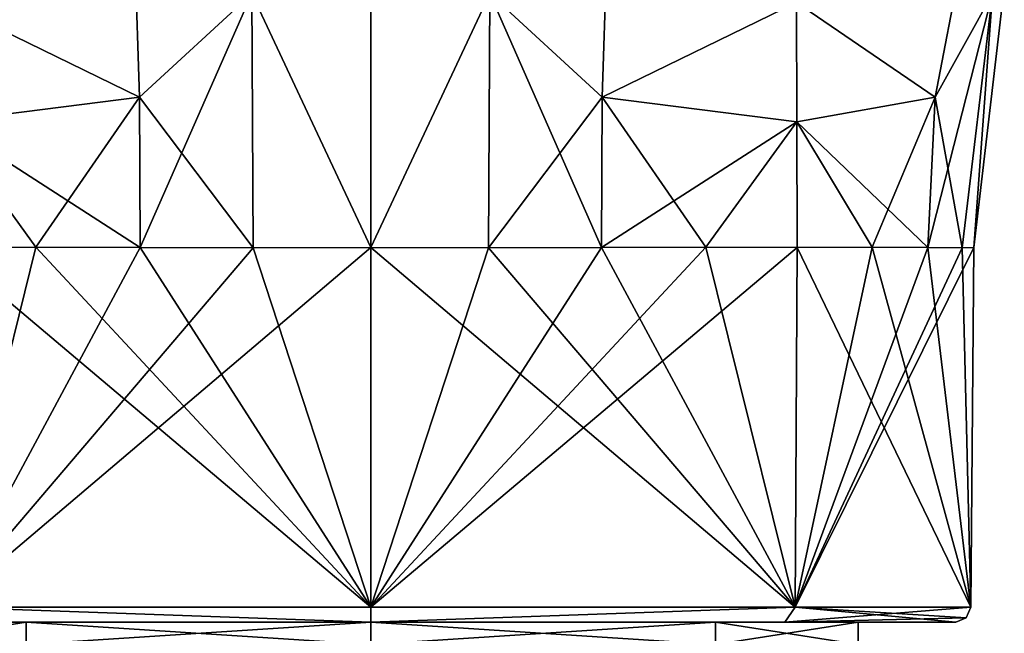
# Model space of a CAD drawing. Units: millimetres. Extents: x -134 to 230, y -10 to 223.
# Drawn here: x 95 to 108, y 32 to 40 of the extents above; entities that cross this region are included whole.
import ezdxf

# ---------------------------------------------------------------- set-up
doc = ezdxf.new("R2010")
doc.units = ezdxf.units.MM
doc.header["$LTSCALE"] = 52.148148
for name, color, linetype in [('688', 7, 'CONTINUOUS'), ('689', 7, 'CONTINUOUS'), ('690', 7, 'CONTINUOUS'), ('691', 7, 'CONTINUOUS'), ('692', 7, 'CONTINUOUS'), ('693', 7, 'CONTINUOUS'), ('694', 7, 'CONTINUOUS'), ('698', 7, 'CONTINUOUS'), ('699', 7, 'CONTINUOUS'), ('703', 7, 'CONTINUOUS'), ('704', 7, 'CONTINUOUS'), ('708', 7, 'CONTINUOUS'), ('709', 7, 'CONTINUOUS'), ('723', 7, 'CONTINUOUS'), ('724', 7, 'CONTINUOUS'), ('728', 7, 'CONTINUOUS'), ('729', 7, 'CONTINUOUS'), ('734', 7, 'CONTINUOUS'), ('735', 7, 'CONTINUOUS')]:
    doc.layers.add(name, color=color, linetype=linetype)

msp = doc.modelspace()

# ---------------------------------------------------------------- linework, layer by layer
at = {"layer": '688', "linetype": 'Continuous'}
for points in [[(95.403, 32.3, 4.595), (93.5, 32.3), (95.403, 32, 4.595), (95.403, 32.3, 4.595)], [(95.403, 32, 4.595), (93.5, 32.3), (93.5, 32), (95.403, 32, 4.595)], [(100, 32.3, 6.499), (95.403, 32.3, 4.595), (100, 32, 6.499), (100, 32.3, 6.499)], [(100, 32, 6.499), (95.403, 32.3, 4.595), (95.403, 32, 4.595), (100, 32, 6.499)], [(104.597, 32.3, 4.595), (100, 32.3, 6.499), (104.597, 32, 4.595), (104.597, 32.3, 4.595)], [(104.597, 32, 4.595), (100, 32.3, 6.499), (100, 32, 6.499), (104.597, 32, 4.595)], [(106.5, 32.3), (104.597, 32.3, 4.595), (106.5, 32), (106.5, 32.3)], [(106.5, 32), (104.597, 32.3, 4.595), (104.597, 32, 4.595), (106.5, 32)]]:
    msp.add_3dface(points, dxfattribs=at)
at = {"layer": '689', "linetype": 'Continuous'}
for points in [[(93.5, 32), (93.5, 32.3), (95.403, 32.3, -4.595), (93.5, 32)], [(93.5, 32), (95.403, 32.3, -4.595), (95.403, 32, -4.595), (93.5, 32)], [(95.403, 32.3, -4.595), (100, 32.3, -6.499), (95.403, 32, -4.595), (95.403, 32.3, -4.595)], [(95.403, 32, -4.595), (100, 32.3, -6.499), (100, 32, -6.499), (95.403, 32, -4.595)], [(100, 32.3, -6.499), (104.597, 32.3, -4.595), (100, 32, -6.499), (100, 32.3, -6.499)], [(100, 32, -6.499), (104.597, 32.3, -4.595), (104.597, 32, -4.595), (100, 32, -6.499)], [(106.5, 32.3), (106.5, 32), (104.597, 32, -4.595), (106.5, 32.3)], [(104.597, 32.3, -4.595), (106.5, 32.3), (104.597, 32, -4.595), (104.597, 32.3, -4.595)]]:
    msp.add_3dface(points, dxfattribs=at)
at = {"layer": '690', "linetype": 'Continuous'}
for points in [[(93.5, 32.3), (95.403, 32.3, 4.595), (92.198, 32.3), (93.5, 32.3)], [(92.198, 32.3), (95.403, 32.3, 4.595), (94.477, 32.3, 5.509), (92.198, 32.3)], [(95.403, 32.3, -4.595), (93.5, 32.3), (94.476, 32.3, -5.509), (95.403, 32.3, -4.595)], [(100, 32.3, -6.499), (95.403, 32.3, -4.595), (94.476, 32.3, -5.509), (100, 32.3, -6.499)], [(100, 32.3, -7.801), (100, 32.3, -6.499), (94.476, 32.3, -5.509), (100, 32.3, -7.801)], [(95.403, 32.3, 4.595), (100, 32.3, 6.499), (94.477, 32.3, 5.509), (95.403, 32.3, 4.595)], [(94.477, 32.3, 5.509), (100, 32.3, 6.499), (100, 32.3, 7.801), (94.477, 32.3, 5.509)], [(100, 32.3, 6.499), (104.597, 32.3, 4.595), (105.524, 32.3, 5.509), (100, 32.3, 6.499)], [(100, 32.3, 7.801), (100, 32.3, 6.499), (105.524, 32.3, 5.509), (100, 32.3, 7.801)], [(104.597, 32.3, -4.595), (100, 32.3, -6.499), (105.523, 32.3, -5.509), (104.597, 32.3, -4.595)], [(105.523, 32.3, -5.509), (100, 32.3, -6.499), (100, 32.3, -7.801), (105.523, 32.3, -5.509)], [(104.597, 32.3, 4.595), (106.5, 32.3), (105.524, 32.3, 5.509), (104.597, 32.3, 4.595)], [(106.5, 32.3), (104.597, 32.3, -4.595), (107.802, 32.3), (106.5, 32.3)], [(107.802, 32.3), (104.597, 32.3, -4.595), (105.523, 32.3, -5.509), (107.802, 32.3)], [(106.5, 32.3), (107.802, 32.3), (105.524, 32.3, 5.509), (106.5, 32.3)]]:
    msp.add_3dface(points, dxfattribs=at)
at = {"layer": '691', "linetype": 'Continuous'}
for points in [[(94.312, 37.3, -5.688), (95.531, 37.304, -6.688), (94.342, 32.498, -5.658), (94.312, 37.3, -5.688)], [(95.531, 37.304, -6.688), (96.922, 37.3, -7.431), (94.342, 32.498, -5.658), (95.531, 37.304, -6.688)], [(104.469, 37.304, -6.688), (105.688, 37.3, -5.688), (100, 32.498, -8.002), (104.469, 37.304, -6.688)], [(103.078, 37.3, -7.431), (104.469, 37.304, -6.688), (100, 32.498, -8.002), (103.078, 37.3, -7.431)], [(106.688, 37.304, -4.469), (107.431, 37.3, -3.078), (105.658, 32.498, -5.658), (106.688, 37.304, -4.469)], [(105.688, 37.3, -5.688), (106.688, 37.304, -4.469), (105.658, 32.498, -5.658), (105.688, 37.3, -5.688)], [(98.431, 37.298, -7.889), (100, 37.3, -8.044), (94.342, 32.498, -5.658), (98.431, 37.298, -7.889)], [(94.342, 32.498, -5.658), (100, 37.3, -8.044), (100, 32.498, -8.002), (94.342, 32.498, -5.658)], [(96.922, 37.3, -7.431), (98.431, 37.298, -7.889), (94.342, 32.498, -5.658), (96.922, 37.3, -7.431)], [(100, 32.498, -8.002), (105.688, 37.3, -5.688), (105.658, 32.498, -5.658), (100, 32.498, -8.002)], [(101.569, 37.298, -7.889), (103.078, 37.3, -7.431), (100, 32.498, -8.002), (101.569, 37.298, -7.889)], [(100, 37.3, -8.044), (101.569, 37.298, -7.889), (100, 32.498, -8.002), (100, 37.3, -8.044)], [(108.044, 37.3), (108.002, 32.498), (105.658, 32.498, -5.658), (108.044, 37.3)], [(107.889, 37.298, -1.569), (108.044, 37.3), (105.658, 32.498, -5.658), (107.889, 37.298, -1.569)], [(107.431, 37.3, -3.078), (107.889, 37.298, -1.569), (105.658, 32.498, -5.658), (107.431, 37.3, -3.078)]]:
    msp.add_3dface(points, dxfattribs=at)
at = {"layer": '692', "linetype": 'Continuous'}
for points in [[(95.531, 37.304, 6.688), (94.312, 37.3, 5.688), (100, 32.498, 8.002), (95.531, 37.304, 6.688)], [(96.922, 37.3, 7.431), (95.531, 37.304, 6.688), (100, 32.498, 8.002), (96.922, 37.3, 7.431)], [(104.469, 37.304, 6.688), (103.078, 37.3, 7.431), (105.658, 32.498, 5.658), (104.469, 37.304, 6.688)], [(105.688, 37.3, 5.688), (104.469, 37.304, 6.688), (105.658, 32.498, 5.658), (105.688, 37.3, 5.688)], [(105.688, 37.3, 5.688), (108.002, 32.498), (106.688, 37.304, 4.469), (105.688, 37.3, 5.688)], [(106.688, 37.304, 4.469), (108.002, 32.498), (107.431, 37.3, 3.078), (106.688, 37.304, 4.469)], [(100, 32.498, 8.002), (94.312, 37.3, 5.688), (94.342, 32.498, 5.658), (100, 32.498, 8.002)], [(98.431, 37.298, 7.889), (96.922, 37.3, 7.431), (100, 32.498, 8.002), (98.431, 37.298, 7.889)], [(100, 37.3, 8.044), (98.431, 37.298, 7.889), (100, 32.498, 8.002), (100, 37.3, 8.044)], [(101.569, 37.298, 7.889), (100, 37.3, 8.044), (105.658, 32.498, 5.658), (101.569, 37.298, 7.889)], [(105.658, 32.498, 5.658), (100, 37.3, 8.044), (100, 32.498, 8.002), (105.658, 32.498, 5.658)], [(103.078, 37.3, 7.431), (101.569, 37.298, 7.889), (105.658, 32.498, 5.658), (103.078, 37.3, 7.431)], [(108.002, 32.498), (105.688, 37.3, 5.688), (105.658, 32.498, 5.658), (108.002, 32.498)], [(107.431, 37.3, 3.078), (108.002, 32.498), (107.889, 37.298, 1.569), (107.431, 37.3, 3.078)], [(108.002, 32.498), (108.044, 37.3), (107.889, 37.298, 1.569), (108.002, 32.498)]]:
    msp.add_3dface(points, dxfattribs=at)
at = {"layer": '693', "linetype": 'Continuous'}
for points in [[(107.871, 41.093, 3.144), (105.678, 40.574, 5.678), (107.526, 39.308, 3.085), (107.871, 41.093, 3.144)], [(105.678, 40.574, 5.678), (105.68, 38.977, 5.68), (107.526, 39.308, 3.085), (105.678, 40.574, 5.678)], [(105.68, 38.977, 5.68), (106.688, 37.304, 4.469), (107.526, 39.308, 3.085), (105.68, 38.977, 5.68)], [(106.688, 37.304, 4.469), (107.431, 37.3, 3.078), (107.526, 39.308, 3.085), (106.688, 37.304, 4.469)], [(105.688, 37.3, 5.688), (106.688, 37.304, 4.469), (105.68, 38.977, 5.68), (105.688, 37.3, 5.688)]]:
    msp.add_3dface(points, dxfattribs=at)
at = {"layer": '694', "linetype": 'Continuous'}
for points in [[(107.871, 41.093, 3.144), (107.526, 39.308, 3.085), (108.29, 40.691, 1.587), (107.871, 41.093, 3.144)], [(108.29, 40.691, 1.587), (108.044, 37.3), (108.45, 40.772), (108.29, 40.691, 1.587)], [(107.431, 37.3, 3.078), (107.889, 37.298, 1.569), (108.29, 40.691, 1.587), (107.431, 37.3, 3.078)], [(107.526, 39.308, 3.085), (107.431, 37.3, 3.078), (108.29, 40.691, 1.587), (107.526, 39.308, 3.085)], [(107.889, 37.298, 1.569), (108.044, 37.3), (108.29, 40.691, 1.587), (107.889, 37.298, 1.569)]]:
    msp.add_3dface(points, dxfattribs=at)
at = {"layer": '698', "linetype": 'Continuous'}
for points in [[(107.871, 41.093, -3.144), (107.526, 39.308, -3.085), (105.678, 40.574, -5.678), (107.871, 41.093, -3.144)], [(105.678, 40.574, -5.678), (107.526, 39.308, -3.085), (105.68, 38.977, -5.68), (105.678, 40.574, -5.678)], [(107.526, 39.308, -3.085), (107.431, 37.3, -3.078), (105.68, 38.977, -5.68), (107.526, 39.308, -3.085)], [(107.431, 37.3, -3.078), (106.688, 37.304, -4.469), (105.68, 38.977, -5.68), (107.431, 37.3, -3.078)], [(106.688, 37.304, -4.469), (105.688, 37.3, -5.688), (105.68, 38.977, -5.68), (106.688, 37.304, -4.469)]]:
    msp.add_3dface(points, dxfattribs=at)
at = {"layer": '699', "linetype": 'Continuous'}
for points in [[(107.526, 39.308, -3.085), (107.871, 41.093, -3.144), (108.29, 40.691, -1.587), (107.526, 39.308, -3.085)], [(108.45, 40.772), (108.044, 37.3), (108.29, 40.691, -1.587), (108.45, 40.772)], [(107.889, 37.298, -1.569), (107.526, 39.308, -3.085), (108.29, 40.691, -1.587), (107.889, 37.298, -1.569)], [(108.044, 37.3), (107.889, 37.298, -1.569), (108.29, 40.691, -1.587), (108.044, 37.3)], [(107.889, 37.298, -1.569), (107.431, 37.3, -3.078), (107.526, 39.308, -3.085), (107.889, 37.298, -1.569)]]:
    msp.add_3dface(points, dxfattribs=at)
at = {"layer": '703', "linetype": 'Continuous'}
for points in [[(103.144, 41.093, -7.871), (105.678, 40.574, -5.678), (103.085, 39.308, -7.526), (103.144, 41.093, -7.871)], [(105.678, 40.574, -5.678), (105.68, 38.977, -5.68), (103.085, 39.308, -7.526), (105.678, 40.574, -5.678)], [(104.469, 37.304, -6.688), (103.078, 37.3, -7.431), (103.085, 39.308, -7.526), (104.469, 37.304, -6.688)], [(105.68, 38.977, -5.68), (104.469, 37.304, -6.688), (103.085, 39.308, -7.526), (105.68, 38.977, -5.68)], [(105.688, 37.3, -5.688), (104.469, 37.304, -6.688), (105.68, 38.977, -5.68), (105.688, 37.3, -5.688)]]:
    msp.add_3dface(points, dxfattribs=at)
at = {"layer": '704', "linetype": 'Continuous'}
for points in [[(103.144, 41.093, -7.871), (103.085, 39.308, -7.526), (101.587, 40.691, -8.29), (103.144, 41.093, -7.871)], [(101.587, 40.691, -8.29), (100, 37.3, -8.044), (100, 40.772, -8.45), (101.587, 40.691, -8.29)], [(101.569, 37.298, -7.889), (100, 37.3, -8.044), (101.587, 40.691, -8.29), (101.569, 37.298, -7.889)], [(103.078, 37.3, -7.431), (101.569, 37.298, -7.889), (101.587, 40.691, -8.29), (103.078, 37.3, -7.431)], [(103.085, 39.308, -7.526), (103.078, 37.3, -7.431), (101.587, 40.691, -8.29), (103.085, 39.308, -7.526)]]:
    msp.add_3dface(points, dxfattribs=at)
at = {"layer": '708', "linetype": 'Continuous'}
for points in [[(96.856, 41.093, -7.871), (96.915, 39.308, -7.526), (94.322, 40.574, -5.678), (96.856, 41.093, -7.871)], [(94.322, 40.574, -5.678), (96.915, 39.308, -7.526), (94.32, 38.977, -5.68), (94.322, 40.574, -5.678)], [(96.915, 39.308, -7.526), (96.922, 37.3, -7.431), (94.32, 38.977, -5.68), (96.915, 39.308, -7.526)], [(95.531, 37.304, -6.688), (94.312, 37.3, -5.688), (94.32, 38.977, -5.68), (95.531, 37.304, -6.688)], [(96.922, 37.3, -7.431), (95.531, 37.304, -6.688), (94.32, 38.977, -5.68), (96.922, 37.3, -7.431)]]:
    msp.add_3dface(points, dxfattribs=at)
at = {"layer": '709', "linetype": 'Continuous'}
for points in [[(96.915, 39.308, -7.526), (96.856, 41.093, -7.871), (98.413, 40.691, -8.29), (96.915, 39.308, -7.526)], [(100, 40.772, -8.45), (100, 37.3, -8.044), (98.413, 40.691, -8.29), (100, 40.772, -8.45)], [(98.431, 37.298, -7.889), (96.915, 39.308, -7.526), (98.413, 40.691, -8.29), (98.431, 37.298, -7.889)], [(100, 37.3, -8.044), (98.431, 37.298, -7.889), (98.413, 40.691, -8.29), (100, 37.3, -8.044)], [(98.431, 37.298, -7.889), (96.922, 37.3, -7.431), (96.915, 39.308, -7.526), (98.431, 37.298, -7.889)]]:
    msp.add_3dface(points, dxfattribs=at)
at = {"layer": '723', "linetype": 'Continuous'}
for points in [[(96.856, 41.093, 7.871), (94.322, 40.574, 5.678), (96.915, 39.308, 7.526), (96.856, 41.093, 7.871)], [(94.322, 40.574, 5.678), (94.32, 38.977, 5.68), (96.915, 39.308, 7.526), (94.322, 40.574, 5.678)], [(94.32, 38.977, 5.68), (95.531, 37.304, 6.688), (96.915, 39.308, 7.526), (94.32, 38.977, 5.68)], [(95.531, 37.304, 6.688), (96.922, 37.3, 7.431), (96.915, 39.308, 7.526), (95.531, 37.304, 6.688)], [(94.312, 37.3, 5.688), (95.531, 37.304, 6.688), (94.32, 38.977, 5.68), (94.312, 37.3, 5.688)]]:
    msp.add_3dface(points, dxfattribs=at)
at = {"layer": '724', "linetype": 'Continuous'}
for points in [[(96.856, 41.093, 7.871), (96.915, 39.308, 7.526), (98.413, 40.691, 8.29), (96.856, 41.093, 7.871)], [(98.413, 40.691, 8.29), (100, 37.3, 8.044), (100, 40.772, 8.45), (98.413, 40.691, 8.29)], [(96.915, 39.308, 7.526), (96.922, 37.3, 7.431), (98.413, 40.691, 8.29), (96.915, 39.308, 7.526)], [(96.922, 37.3, 7.431), (98.431, 37.298, 7.889), (98.413, 40.691, 8.29), (96.922, 37.3, 7.431)], [(98.431, 37.298, 7.889), (100, 37.3, 8.044), (98.413, 40.691, 8.29), (98.431, 37.298, 7.889)]]:
    msp.add_3dface(points, dxfattribs=at)
at = {"layer": '728', "linetype": 'Continuous'}
for points in [[(103.085, 39.308, 7.526), (105.678, 40.574, 5.678), (103.144, 41.093, 7.871), (103.085, 39.308, 7.526)], [(105.68, 38.977, 5.68), (105.678, 40.574, 5.678), (103.085, 39.308, 7.526), (105.68, 38.977, 5.68)], [(103.078, 37.3, 7.431), (105.68, 38.977, 5.68), (103.085, 39.308, 7.526), (103.078, 37.3, 7.431)], [(103.078, 37.3, 7.431), (104.469, 37.304, 6.688), (105.68, 38.977, 5.68), (103.078, 37.3, 7.431)], [(104.469, 37.304, 6.688), (105.688, 37.3, 5.688), (105.68, 38.977, 5.68), (104.469, 37.304, 6.688)]]:
    msp.add_3dface(points, dxfattribs=at)
at = {"layer": '729', "linetype": 'Continuous'}
for points in [[(103.085, 39.308, 7.526), (103.144, 41.093, 7.871), (101.587, 40.691, 8.29), (103.085, 39.308, 7.526)], [(100, 40.772, 8.45), (100, 37.3, 8.044), (101.587, 40.691, 8.29), (100, 40.772, 8.45)], [(100, 37.3, 8.044), (101.569, 37.298, 7.889), (101.587, 40.691, 8.29), (100, 37.3, 8.044)], [(101.569, 37.298, 7.889), (103.085, 39.308, 7.526), (101.587, 40.691, 8.29), (101.569, 37.298, 7.889)], [(101.569, 37.298, 7.889), (103.078, 37.3, 7.431), (103.085, 39.308, 7.526), (101.569, 37.298, 7.889)]]:
    msp.add_3dface(points, dxfattribs=at)
at = {"layer": '734', "linetype": 'Continuous'}
for points in [[(94.477, 32.3, 5.509), (100, 32.3, 7.801), (94.342, 32.498, 5.658), (94.477, 32.3, 5.509)], [(100, 32.3, 7.801), (100, 32.498, 8.002), (94.342, 32.498, 5.658), (100, 32.3, 7.801)], [(100, 32.3, 7.801), (105.524, 32.3, 5.509), (105.658, 32.498, 5.658), (100, 32.3, 7.801)], [(100, 32.3, 7.801), (105.658, 32.498, 5.658), (100, 32.498, 8.002), (100, 32.3, 7.801)], [(105.524, 32.3, 5.509), (107.802, 32.3), (105.658, 32.498, 5.658), (105.524, 32.3, 5.509)], [(105.658, 32.498, 5.658), (107.802, 32.3), (107.943, 32.358, 0), (105.658, 32.498, 5.658)], [(108.002, 32.498), (105.658, 32.498, 5.658), (107.943, 32.358, 0), (108.002, 32.498)]]:
    msp.add_3dface(points, dxfattribs=at)
at = {"layer": '735', "linetype": 'Continuous'}
for points in [[(100, 32.3, -7.801), (94.476, 32.3, -5.509), (94.342, 32.498, -5.658), (100, 32.3, -7.801)], [(100, 32.3, -7.801), (94.342, 32.498, -5.658), (100, 32.498, -8.002), (100, 32.3, -7.801)], [(105.523, 32.3, -5.509), (100, 32.3, -7.801), (105.658, 32.498, -5.658), (105.523, 32.3, -5.509)], [(100, 32.3, -7.801), (100, 32.498, -8.002), (105.658, 32.498, -5.658), (100, 32.3, -7.801)], [(108.002, 32.498), (105.523, 32.3, -5.509), (105.658, 32.498, -5.658), (108.002, 32.498)], [(105.523, 32.3, -5.509), (108.002, 32.498), (107.943, 32.358, 0), (105.523, 32.3, -5.509)], [(107.802, 32.3), (105.523, 32.3, -5.509), (107.943, 32.358, 0), (107.802, 32.3)]]:
    msp.add_3dface(points, dxfattribs=at)

doc.saveas('drawing.dxf')
